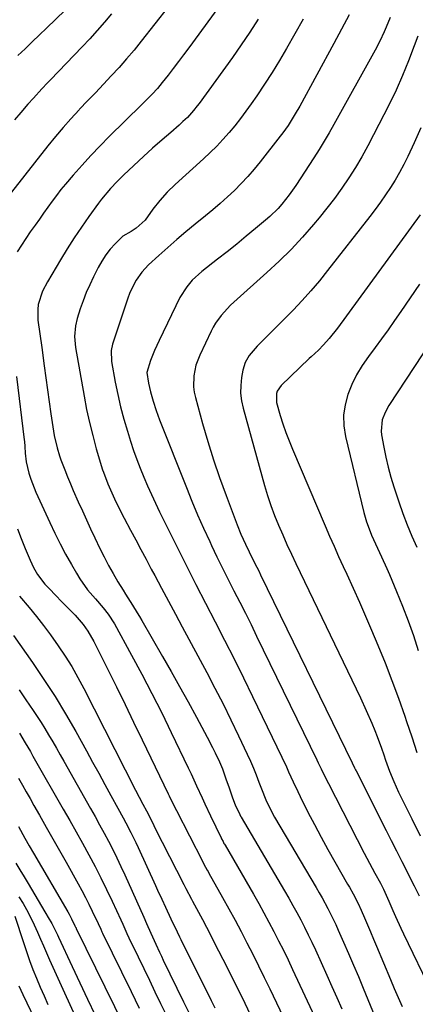
# Model space of a CAD drawing. Units: inches. Extents: x 1852004 to 1857333, y 452944 to 458351.
# Drawn here: x 1854038 to 1854177, y 453734 to 454079 of the extents above; entities that cross this region are included whole.
import ezdxf

# ---------------------------------------------------------------- set-up
doc = ezdxf.new("R2010")
doc.units = ezdxf.units.IN
doc.header["$MEASUREMENT"] = 0
doc.layers.add('7', color=7, linetype='Continuous')
doc.layers.add('8', color=7, linetype='Continuous')

msp = doc.modelspace()

# ---------------------------------------------------------------- linework, layer by layer
at = {"layer": '7', "color": 18}
for points in [[(1854094.75, 454089.8, 1878), (1854080.44, 454071.47, 1878), (1854077.92, 454068.32, 1878), (1854075.33, 454065.23, 1878), (1854072.67, 454062.21, 1878), (1854069.95, 454059.24, 1878), (1854067.18, 454056.3, 1878), (1854064.4, 454053.37, 1878), (1854061.63, 454050.45, 1878), (1854058.84, 454047.53, 1878), (1854058.64, 454047.32, 1878), (1854055.8, 454044.25, 1878), (1854053.02, 454041.14, 1878), (1854050.33, 454037.94, 1878), (1854047.7, 454034.69, 1878), (1854034.95, 454018.46, 1878)], [(1854107.35, 454083.02, 1876), (1854097.1, 454069.05, 1876), (1854095.32, 454066.65, 1876), (1854093.52, 454064.26, 1876), (1854091.7, 454061.89, 1876), (1854089.86, 454059.54, 1876), (1854087.82, 454056.97, 1876), (1854086.1, 454054.89, 1876), (1854084.28, 454052.9, 1876), (1854081.45, 454050, 1876), (1854080.5, 454049.05, 1876), (1854069.25, 454038.01, 1876), (1854065.99, 454034.72, 1876), (1854062.79, 454031.38, 1876), (1854059.68, 454027.95, 1876), (1854056.63, 454024.47, 1876), (1854053.93, 454021.31, 1876), (1854052.3, 454019.34, 1876), (1854050.71, 454017.34, 1876), (1854049.18, 454015.29, 1876), (1854047.69, 454013.21, 1876), (1854046.22, 454011.12, 1876), (1854044.75, 454009.02, 1876), (1854043.26, 454006.93, 1876), (1854041.52, 454004.49, 1876), (1854039.93, 454002.21, 1876), (1854038.41, 453999.89, 1876), (1854036.97, 453997.52, 1876)], [(1854053.83, 454082.35, 1882), (1854047.28, 454076.04, 1882), (1854044.76, 454073.62, 1882), (1854042.24, 454071.21, 1882), (1854039.71, 454068.81, 1882), (1854037.17, 454066.41, 1882)], [(1854121.41, 454079.15, 1874), (1854118.52, 454074.61, 1874), (1854115.51, 454070.15, 1874), (1854112.42, 454065.74, 1874), (1854100.74, 454049.6, 1874), (1854100.1, 454048.74, 1874), (1854098.77, 454047.07, 1874), (1854096.63, 454044.69, 1874), (1854095.09, 454043.21, 1874), (1854093.74, 454041.99, 1874), (1854090.78, 454039.36, 1874), (1854087.78, 454036.79, 1874), (1854084.39, 454033.86, 1874), (1854081.27, 454031.02, 1874), (1854074.34, 454024.53, 1874), (1854071.96, 454022.21, 1874), (1854069.67, 454019.8, 1874), (1854066.48, 454015.99, 1874), (1854065.49, 454014.66, 1874), (1854062.08, 454009.96, 1874), (1854059.45, 454006.23, 1874), (1854056.9, 454002.45, 1874), (1854054.46, 453998.6, 1874), (1854052.09, 453994.7, 1874), (1854047.54, 453986.96, 1874), (1854045.82, 453983.68, 1874), (1854044.31, 453979.04, 1874), (1854044.13, 453977.3, 1874), (1854044.17, 453973.52, 1874), (1854044.85, 453968.79, 1874), (1854045.6, 453964.01, 1874), (1854046.44, 453957.49, 1874), (1854046.99, 453953.27, 1874), (1854047.56, 453949.06, 1874), (1854048.16, 453944.84, 1874), (1854048.78, 453940.63, 1874), (1854049.69, 453934.55, 1874), (1854049.94, 453933.08, 1874), (1854050.93, 453928.75, 1874), (1854051.81, 453925.91, 1874), (1854052.3, 453924.51, 1874), (1854053.65, 453921.02, 1874), (1854054.62, 453918.6, 1874), (1854055.61, 453916.18, 1874), (1854056.63, 453913.78, 1874), (1854058.38, 453909.8, 1874), (1854059.8, 453906.62, 1874), (1854061.24, 453903.45, 1874), (1854062.7, 453900.3, 1874), (1854064.18, 453897.15, 1874), (1854065.95, 453893.44, 1874), (1854067.42, 453890.47, 1874), (1854068.96, 453887.53, 1874), (1854070.58, 453884.64, 1874), (1854072.26, 453881.78, 1874), (1854074.1, 453878.76, 1874), (1854074.91, 453877.44, 1874), (1854077.42, 453873.52, 1874), (1854079.08, 453870.9, 1874), (1854079.88, 453869.57, 1874), (1854080.66, 453868.23, 1874), (1854087.94, 453855.54, 1874), (1854090.95, 453850.26, 1874), (1854093.93, 453844.96, 1874), (1854096.87, 453839.64, 1874), (1854099.78, 453834.3, 1874), (1854103.6, 453827.23, 1874), (1854105.5, 453823.58, 1874), (1854106.4, 453821.73, 1874), (1854107.89, 453818.56, 1874), (1854108.94, 453816.11, 1874), (1854110.27, 453812.32, 1874), (1854111.12, 453809.78, 1874), (1854112.46, 453805.93, 1874), (1854113.45, 453803.47, 1874), (1854114.99, 453800.1, 1874), (1854115.31, 453799.48, 1874), (1854115.45, 453799.24, 1874), (1854115.52, 453799.12, 1874), (1854130.73, 453773.28, 1874), (1854132.19, 453770.76, 1874), (1854133.63, 453768.23, 1874), (1854135.03, 453765.68, 1874), (1854136.4, 453763.11, 1874), (1854137.73, 453760.52, 1874), (1854139.03, 453757.92, 1874), (1854140.29, 453755.29, 1874), (1854141.52, 453752.65, 1874), (1854145.56, 453743.74, 1874), (1854147.33, 453739.81, 1874), (1854149.08, 453735.87, 1874), (1854150.8, 453731.92, 1874)], [(1854137.21, 454079.12, 1872), (1854131.38, 454068.89, 1872), (1854128.9, 454064.66, 1872), (1854126.34, 454060.47, 1872), (1854123.69, 454056.35, 1872), (1854120.96, 454052.27, 1872), (1854119.02, 454049.45, 1872), (1854117.17, 454046.85, 1872), (1854115.26, 454044.29, 1872), (1854113.28, 454041.79, 1872), (1854111.24, 454039.34, 1872), (1854109.11, 454036.96, 1872), (1854106.93, 454034.63, 1872), (1854104.66, 454032.39, 1872), (1854102.34, 454030.2, 1872), (1854092.33, 454021.12, 1872), (1854089.55, 454018.43, 1872), (1854086.96, 454015.55, 1872), (1854084.54, 454012.53, 1872), (1854081.8, 454008.62, 1872), (1854078.73, 454005.85, 1872), (1854076.96, 454004.72, 1872), (1854073.95, 454002.99, 1872), (1854071.3, 454000.34, 1872), (1854069.58, 453998.43, 1872), (1854067.99, 453996.43, 1872), (1854066.59, 453994.29, 1872), (1854065.33, 453992.05, 1872), (1854063.69, 453988.77, 1872), (1854062.38, 453986, 1872), (1854061.17, 453983.21, 1872), (1854060.08, 453980.35, 1872), (1854059.09, 453977.47, 1872), (1854058.01, 453974.1, 1872), (1854057.39, 453971.61, 1872), (1854057.09, 453967.77, 1872), (1854057.25, 453965.2, 1872), (1854057.43, 453963.93, 1872), (1854060.38, 453946.92, 1872), (1854061.27, 453942.26, 1872), (1854062.27, 453937.62, 1872), (1854063.43, 453933.03, 1872), (1854064.7, 453928.46, 1872), (1854066.91, 453921.03, 1872), (1854067.17, 453920.19, 1872), (1854068.71, 453916.11, 1872), (1854070.59, 453911.88, 1872), (1854071.6, 453909.79, 1872), (1854073.15, 453906.67, 1872), (1854073.82, 453905.38, 1872), (1854074.49, 453904.1, 1872), (1854076.74, 453899.85, 1872), (1854078.54, 453896.45, 1872), (1854080.35, 453893.04, 1872), (1854082.16, 453889.64, 1872), (1854083.97, 453886.24, 1872), (1854085.17, 453883.99, 1872), (1854087.58, 453879.47, 1872), (1854090, 453874.95, 1872), (1854092.43, 453870.43, 1872), (1854094.85, 453865.92, 1872), (1854103.42, 453849.97, 1872), (1854106.32, 453844.46, 1872), (1854109.16, 453838.93, 1872), (1854111.91, 453833.35, 1872), (1854114.6, 453827.74, 1872), (1854117.64, 453821.26, 1872), (1854118.73, 453818.85, 1872), (1854119.78, 453816.42, 1872), (1854120.77, 453813.97, 1872), (1854121.71, 453811.5, 1872), (1854122.59, 453809.12, 1872), (1854124.13, 453805.28, 1872), (1854125.28, 453802.78, 1872), (1854127.23, 453799.15, 1872), (1854141.77, 453774.47, 1872), (1854142.82, 453772.65, 1872), (1854143.86, 453770.82, 1872), (1854145.87, 453767.13, 1872), (1854147.77, 453763.37, 1872), (1854148.67, 453761.47, 1872), (1854149.55, 453759.56, 1872), (1854151.42, 453755.37, 1872), (1854153.19, 453751.34, 1872), (1854154.93, 453747.3, 1872), (1854156.64, 453743.25, 1872), (1854158.31, 453739.18, 1872), (1854165.02, 453722.71, 1872)], [(1854167.71, 454079.74, 1868), (1854166.37, 454076.4, 1868), (1854165.67, 454074.74, 1868), (1854164.17, 454071.47, 1868), (1854162.5, 454068.28, 1868), (1854148.06, 454042.25, 1868), (1854146.36, 454039.27, 1868), (1854144.62, 454036.31, 1868), (1854142.83, 454033.39, 1868), (1854140.99, 454030.5, 1868), (1854134.7, 454020.82, 1868), (1854132.36, 454017.48, 1868), (1854129.8, 454014.3, 1868), (1854128.43, 454012.79, 1868), (1854125.53, 454009.93, 1868), (1854124, 454008.58, 1868), (1854120.56, 454005.7, 1868), (1854117.26, 454002.97, 1868), (1854113.95, 454000.25, 1868), (1854110.6, 453997.58, 1868), (1854107.23, 453994.93, 1868), (1854101.72, 453990.62, 1868), (1854098.36, 453987.59, 1868), (1854096.39, 453985.3, 1868), (1854094.02, 453981.46, 1868), (1854086.72, 453966.43, 1868), (1854085.91, 453964.69, 1868), (1854085.15, 453962.93, 1868), (1854083.76, 453959.35, 1868), (1854082.44, 453955.17, 1868), (1854082.99, 453951.5, 1868), (1854083.66, 453948.4, 1868), (1854084.6, 453945.1, 1868), (1854085.69, 453941.84, 1868), (1854086.28, 453940.23, 1868), (1854086.89, 453938.62, 1868), (1854096.28, 453914.8, 1868), (1854098.22, 453910.02, 1868), (1854100.22, 453905.26, 1868), (1854102.32, 453900.54, 1868), (1854104.49, 453895.85, 1868), (1854105.1, 453894.54, 1868), (1854107.02, 453890.54, 1868), (1854108.97, 453886.55, 1868), (1854110.96, 453882.58, 1868), (1854112.97, 453878.62, 1868), (1854114.99, 453874.66, 1868), (1854117, 453870.7, 1868), (1854118.97, 453866.72, 1868), (1854120.92, 453862.73, 1868), (1854142.04, 453819.25, 1868), (1854142.54, 453818.22, 1868), (1854143.54, 453816.14, 1868), (1854145.05, 453813.02, 1868), (1854146.09, 453810.96, 1868), (1854158.66, 453786.5, 1868), (1854160.51, 453782.98, 1868), (1854162.43, 453779.49, 1868), (1854164.37, 453776.02, 1868), (1854165.48, 453773.86, 1868), (1854167.33, 453769.65, 1868), (1854168.71, 453766.43, 1868), (1854169.62, 453764.36, 1868), (1854171.49, 453760.24, 1868), (1854172.46, 453758.19, 1868), (1854182.36, 453737.68, 1868)], [(1854177.44, 454073.14, 1866), (1854176.22, 454069.75, 1866), (1854174.23, 454064.53, 1866), (1854172.11, 454059.37, 1866), (1854169.81, 454054.3, 1866), (1854167.37, 454049.27, 1866), (1854161.96, 454038.58, 1866), (1854159.92, 454034.71, 1866), (1854157.8, 454030.89, 1866), (1854155.55, 454027.14, 1866), (1854153.22, 454023.44, 1866), (1854150.77, 454019.83, 1866), (1854148.23, 454016.27, 1866), (1854145.57, 454012.81, 1866), (1854142.82, 454009.42, 1866), (1854140.88, 454007.11, 1866), (1854137.02, 454002.69, 1866), (1854133.02, 453998.4, 1866), (1854128.85, 453994.27, 1866), (1854124.56, 453990.26, 1866), (1854112.95, 453979.88, 1866), (1854111.76, 453978.76, 1866), (1854108.45, 453975.15, 1866), (1854106.55, 453972.51, 1866), (1854105.73, 453971.1, 1866), (1854104.98, 453969.66, 1866), (1854100.99, 453961.3, 1866), (1854099.63, 453957.72, 1866), (1854098.88, 453953.97, 1866), (1854098.8, 453950.15, 1866), (1854099.05, 453948.27, 1866), (1854099.45, 453946.4, 1866), (1854101.95, 453937.31, 1866), (1854103.8, 453930.94, 1866), (1854105.77, 453924.6, 1866), (1854107.92, 453918.32, 1866), (1854110.19, 453912.08, 1866), (1854114.15, 453901.69, 1866), (1854115.42, 453898.5, 1866), (1854117, 453894.96, 1866), (1854118.29, 453892.25, 1866), (1854119.62, 453889.57, 1866), (1854120.97, 453886.89, 1866), (1854121.64, 453885.55, 1866), (1854122.3, 453884.2, 1866), (1854154.42, 453818.23, 1866), (1854155.27, 453816.5, 1866), (1854155.62, 453815.81, 1866), (1854155.79, 453815.47, 1866), (1854162.73, 453801.7, 1866), (1854164.54, 453798.11, 1866), (1854166.35, 453794.53, 1866), (1854168.16, 453790.95, 1866), (1854169.98, 453787.37, 1866), (1854171.87, 453783.64, 1866), (1854173.6, 453780.21, 1866), (1854174.47, 453778.49, 1866), (1854176.19, 453775.05, 1866), (1854177.9, 453771.6, 1866)], [(1854178.55, 454041.08, 1864), (1854176.2, 454035.79, 1864), (1854173.93, 454030.95, 1864), (1854172.55, 454028.15, 1864), (1854171.09, 454025.4, 1864), (1854169.51, 454022.71, 1864), (1854167.86, 454020.07, 1864), (1854166.12, 454017.47, 1864), (1854164.34, 454014.91, 1864), (1854162.49, 454012.4, 1864), (1854160.6, 454009.91, 1864), (1854145.81, 453990.95, 1864), (1854142.92, 453987.37, 1864), (1854139.95, 453983.85, 1864), (1854136.86, 453980.44, 1864), (1854133.69, 453977.1, 1864), (1854130.79, 453974.14, 1864), (1854129.01, 453972.33, 1864), (1854127.22, 453970.53, 1864), (1854125.43, 453968.74, 1864), (1854123.63, 453966.96, 1864), (1854121.06, 453964.39, 1864), (1854118.3, 453961.11, 1864), (1854116.89, 453958.68, 1864), (1854116.08, 453955.98, 1864), (1854115.62, 453953.38, 1864), (1854115.33, 453950.67, 1864), (1854115.29, 453947.97, 1864), (1854115.6, 453945.3, 1864), (1854116.16, 453942.63, 1864), (1854123.73, 453915.59, 1864), (1854124.79, 453912.05, 1864), (1854125.94, 453908.54, 1864), (1854127.23, 453905.07, 1864), (1854128.6, 453901.64, 1864), (1854130.06, 453898.24, 1864), (1854131.56, 453894.85, 1864), (1854133.1, 453891.49, 1864), (1854134.68, 453888.15, 1864), (1854157.31, 453841.09, 1864), (1854159.39, 453836.62, 1864), (1854161.37, 453832.1, 1864), (1854162.41, 453829.61, 1864), (1854163.22, 453827.53, 1864), (1854164.72, 453823.34, 1864), (1854165.5, 453821.02, 1864), (1854166.17, 453819.13, 1864), (1854167.54, 453815.36, 1864), (1854169.05, 453811.63, 1864), (1854169.87, 453809.8, 1864), (1854170.72, 453807.99, 1864), (1854175.32, 453798.54, 1864), (1854178.26, 453792.6, 1864)], [(1854178.26, 454010.54, 1862), (1854149.27, 453970.78, 1862), (1854146.37, 453967.13, 1862), (1854144.42, 453964.95, 1862), (1854142.58, 453963.07, 1862), (1854140.01, 453960.69, 1862), (1854139.38, 453960.09, 1862), (1854129.52, 453950.58, 1862), (1854128.15, 453948.59, 1862), (1854127.86, 453947.83, 1862), (1854127.86, 453944.64, 1862), (1854129.19, 453940.16, 1862), (1854130.13, 453937.13, 1862), (1854131.15, 453934.14, 1862), (1854132.28, 453931.18, 1862), (1854133.47, 453928.25, 1862), (1854144.94, 453901.42, 1862), (1854146.49, 453897.82, 1862), (1854148.07, 453894.23, 1862), (1854149.68, 453890.66, 1862), (1854151.32, 453887.09, 1862), (1854152.54, 453884.44, 1862), (1854154.78, 453879.55, 1862), (1854156.98, 453874.64, 1862), (1854159.13, 453869.71, 1862), (1854161.25, 453864.76, 1862), (1854163.44, 453859.56, 1862), (1854165.97, 453853.38, 1862), (1854168.4, 453847.16, 1862), (1854170.69, 453840.89, 1862), (1854172.89, 453834.58, 1862), (1854173.5, 453832.76, 1862), (1854175.32, 453827.33, 1862), (1854177.14, 453821.91, 1862)], [(1854185.05, 453970.65, 1858), (1854167.28, 453943.57, 1858), (1854165.96, 453941.18, 1858), (1854165, 453938.62, 1858), (1854164.58, 453934.62, 1858), (1854164.73, 453933.27, 1858), (1854165.55, 453928.94, 1858), (1854166.28, 453925.44, 1858), (1854167.09, 453921.95, 1858), (1854168.04, 453918.51, 1858), (1854169.07, 453915.08, 1858), (1854170.77, 453909.81, 1858), (1854172.17, 453905.76, 1858), (1854173.68, 453901.75, 1858), (1854175.36, 453897.81, 1858), (1854177.16, 453893.92, 1858)], [(1854036.7, 453953.73, 1876), (1854039.42, 453931.55, 1876), (1854039.49, 453930.97, 1876), (1854039.6, 453929.23, 1876), (1854039.74, 453926.91, 1876), (1854040.07, 453923.9, 1876), (1854041, 453919.83, 1876), (1854041.68, 453917.8, 1876), (1854043.53, 453913.22, 1876), (1854048.41, 453902.55, 1876), (1854050.18, 453898.82, 1876), (1854052.01, 453895.12, 1876), (1854053.94, 453891.47, 1876), (1854055.94, 453887.85, 1876), (1854057.72, 453884.73, 1876), (1854058.93, 453882.74, 1876), (1854061.64, 453878.95, 1876), (1854064.4, 453875.73, 1876), (1854067.11, 453872.59, 1876), (1854068.83, 453870.44, 1876), (1854071.07, 453866.97, 1876), (1854077.07, 453856.01, 1876), (1854080.68, 453849.3, 1876), (1854084.22, 453842.54, 1876), (1854087.64, 453835.73, 1876), (1854090.99, 453828.88, 1876), (1854096.92, 453816.51, 1876), (1854097.91, 453814.41, 1876), (1854099.86, 453810.19, 1876), (1854101.77, 453805.96, 1876), (1854102.74, 453803.85, 1876), (1854104.73, 453799.65, 1876), (1854108.45, 453791.92, 1876), (1854108.61, 453791.59, 1876), (1854109.13, 453790.62, 1876), (1854109.48, 453789.98, 1876), (1854109.66, 453789.66, 1876), (1854109.85, 453789.34, 1876), (1854119.81, 453772.13, 1876), (1854121.65, 453768.9, 1876), (1854123.46, 453765.65, 1876), (1854125.22, 453762.38, 1876), (1854126.96, 453759.1, 1876), (1854128.65, 453755.79, 1876), (1854130.31, 453752.47, 1876), (1854131.93, 453749.12, 1876), (1854133.52, 453745.76, 1876), (1854142.14, 453727.23, 1876)], [(1854037.02, 453900.34, 1878), (1854038.33, 453896.9, 1878), (1854039.71, 453893.49, 1878), (1854041.47, 453889.3, 1878), (1854042.68, 453886.75, 1878), (1854044.12, 453884.33, 1878), (1854046.69, 453880.96, 1878), (1854048.59, 453878.9, 1878), (1854050.05, 453877.37, 1878), (1854052.99, 453874.34, 1878), (1854054.47, 453872.84, 1878), (1854057.28, 453870.01, 1878), (1854060.08, 453866.8, 1878), (1854061.71, 453864.47, 1878), (1854063.82, 453860.76, 1878), (1854068.68, 453851.03, 1878), (1854071.73, 453844.88, 1878), (1854074.77, 453838.72, 1878), (1854077.77, 453832.54, 1878), (1854080.75, 453826.36, 1878), (1854089.84, 453807.41, 1878), (1854090.2, 453806.67, 1878), (1854090.92, 453805.18, 1878), (1854092.77, 453801.49, 1878), (1854101.89, 453783.72, 1878), (1854102.16, 453783.2, 1878), (1854103.01, 453781.62, 1878), (1854103.58, 453780.58, 1878), (1854103.87, 453780.06, 1878), (1854104.16, 453779.55, 1878), (1854108.98, 453771.01, 1878), (1854111.17, 453767.06, 1878), (1854113.34, 453763.09, 1878), (1854115.46, 453759.1, 1878), (1854117.54, 453755.1, 1878), (1854119.59, 453751.07, 1878), (1854121.61, 453747.03, 1878), (1854123.6, 453742.97, 1878), (1854125.57, 453738.9, 1878), (1854132.58, 453724.26, 1878)], [(1854035.67, 453862.89, 1882), (1854042.32, 453853.42, 1882), (1854046.34, 453847.5, 1882), (1854050.23, 453841.51, 1882), (1854053.93, 453835.38, 1882), (1854057.49, 453829.18, 1882), (1854061.25, 453822.4, 1882), (1854063.4, 453818.5, 1882), (1854065.56, 453814.59, 1882), (1854067.7, 453810.68, 1882), (1854069.84, 453806.76, 1882), (1854072.24, 453802.35, 1882), (1854074.09, 453798.92, 1882), (1854075, 453797.2, 1882), (1854076.79, 453793.74, 1882), (1854078.5, 453790.24, 1882), (1854079.32, 453788.48, 1882), (1854085.43, 453775.15, 1882), (1854086.16, 453773.55, 1882), (1854087.62, 453770.36, 1882), (1854088.92, 453767.54, 1882), (1854090.83, 453763.46, 1882), (1854093, 453758.98, 1882), (1854093.88, 453757.19, 1882), (1854094.33, 453756.3, 1882), (1854102.99, 453738.86, 1882), (1854103.65, 453737.54, 1882), (1854104.98, 453734.89, 1882), (1854106.32, 453732.24, 1882)], [(1854037.6, 453843.84, 1884), (1854039.98, 453840.33, 1884), (1854042.55, 453836.59, 1884), (1854043.95, 453834.49, 1884), (1854045.33, 453832.37, 1884), (1854046.67, 453830.23, 1884), (1854047.98, 453828.07, 1884), (1854049.42, 453825.63, 1884), (1854050.74, 453823.35, 1884), (1854052.05, 453821.07, 1884), (1854053.35, 453818.78, 1884), (1854062.68, 453802.21, 1884), (1854064.28, 453799.35, 1884), (1854065.86, 453796.47, 1884), (1854067.42, 453793.59, 1884), (1854068.96, 453790.7, 1884), (1854070.46, 453787.79, 1884), (1854071.92, 453784.85, 1884), (1854073.33, 453781.9, 1884), (1854074.7, 453778.92, 1884), (1854081.37, 453764.04, 1884), (1854082.35, 453761.83, 1884), (1854083.79, 453758.5, 1884), (1854085.55, 453754.6, 1884), (1854086.86, 453751.82, 1884), (1854087.52, 453750.43, 1884), (1854088.18, 453749.05, 1884), (1854095.3, 453734.34, 1884), (1854096.98, 453730.87, 1884)], [(1854037.78, 453828.6, 1886), (1854039.76, 453825.3, 1886), (1854041.56, 453822.17, 1886), (1854042.45, 453820.59, 1886), (1854042.9, 453819.81, 1886), (1854053.11, 453802.02, 1886), (1854055.39, 453798.03, 1886), (1854057.64, 453794.03, 1886), (1854059.86, 453790.02, 1886), (1854062.07, 453785.99, 1886), (1854064.26, 453781.85, 1886), (1854066.32, 453777.85, 1886), (1854068.29, 453773.82, 1886), (1854070.21, 453769.75, 1886), (1854073.24, 453763.17, 1886), (1854073.97, 453761.59, 1886), (1854075.41, 453758.41, 1886), (1854076.15, 453756.83, 1886), (1854079.37, 453750.14, 1886), (1854081.33, 453746.07, 1886), (1854083.3, 453741.99, 1886), (1854085.26, 453737.92, 1886), (1854087.22, 453733.84, 1886), (1854089.19, 453729.76, 1886)], [(1854037.44, 453812.81, 1888), (1854038.77, 453810.43, 1888), (1854040.1, 453808.05, 1888), (1854041.45, 453805.67, 1888), (1854042.79, 453803.29, 1888), (1854044.77, 453799.83, 1888), (1854047.1, 453795.72, 1888), (1854049.43, 453791.61, 1888), (1854051.75, 453787.49, 1888), (1854054.07, 453783.37, 1888), (1854058.34, 453775.75, 1888), (1854059.63, 453773.39, 1888), (1854060.89, 453771.02, 1888), (1854062.1, 453768.62, 1888), (1854063.28, 453766.2, 1888), (1854065.36, 453761.82, 1888), (1854066.24, 453759.91, 1888), (1854066.69, 453758.96, 1888), (1854066.92, 453758.48, 1888), (1854076.91, 453737.98, 1888), (1854078.33, 453735.08, 1888), (1854079.74, 453732.17, 1888)], [(1854036.5, 453783.04, 1892), (1854037.93, 453780.67, 1892), (1854039.34, 453778.28, 1892), (1854040.76, 453775.9, 1892), (1854046.62, 453766.01, 1892), (1854047.03, 453765.32, 1892), (1854047.85, 453763.95, 1892), (1854049.06, 453761.88, 1892), (1854050.3, 453759.49, 1892), (1854051.09, 453757.87, 1892), (1854051.48, 453757.06, 1892), (1854056.23, 453746.82, 1892), (1854058.91, 453741.09, 1892), (1854061.62, 453735.36, 1892), (1854064.35, 453729.65, 1892)], [(1854037.51, 453771.27, 1894), (1854039.03, 453768.88, 1894), (1854040.25, 453766.79, 1894), (1854041.9, 453763.58, 1894), (1854042.91, 453761.38, 1894), (1854044.04, 453758.78, 1894), (1854045.1, 453756.37, 1894), (1854046.16, 453753.97, 1894), (1854047.23, 453751.57, 1894), (1854048.3, 453749.17, 1894), (1854060.64, 453721.83, 1894)], [(1854036.1, 453764.47, 1896), (1854039.11, 453755.17, 1896), (1854040.17, 453752.01, 1896), (1854041.29, 453748.86, 1896), (1854042.47, 453745.74, 1896), (1854043.71, 453742.63, 1896), (1854045.01, 453739.56, 1896), (1854046.35, 453736.5, 1896), (1854047.74, 453733.46, 1896)], [(1854037.49, 453740, 1898), (1854038.18, 453738.47, 1898), (1854038.89, 453736.95, 1898), (1854049.93, 453714.06, 1898)]]:
    msp.add_polyline3d(points, dxfattribs=at)
at = {"layer": '8', "color": 18}
for points in [[(1854070.03, 454081.05, 1880), (1854067.55, 454078.08, 1880), (1854065.01, 454075.16, 1880), (1854062.41, 454072.3, 1880), (1854059.76, 454069.48, 1880), (1854048.57, 454057.86, 1880), (1854047.56, 454056.81, 1880), (1854045.57, 454054.7, 1880), (1854042.63, 454051.5, 1880), (1854040.72, 454049.31, 1880), (1854038.22, 454046.38, 1880), (1854035.99, 454043.85, 1880)], [(1854153.37, 454080.68, 1870), (1854150.74, 454075.64, 1870), (1854148.06, 454070.64, 1870), (1854136.03, 454048.64, 1870), (1854134.47, 454045.89, 1870), (1854131.94, 454041.89, 1870), (1854130.11, 454039.32, 1870), (1854129.16, 454038.06, 1870), (1854122.2, 454029.14, 1870), (1854120.06, 454026.52, 1870), (1854117.85, 454023.96, 1870), (1854115.53, 454021.5, 1870), (1854113.14, 454019.1, 1870), (1854110.67, 454016.78, 1870), (1854108.16, 454014.51, 1870), (1854105.59, 454012.31, 1870), (1854102.97, 454010.15, 1870), (1854099.33, 454007.22, 1870), (1854096.09, 454004.56, 1870), (1854092.88, 454001.85, 1870), (1854089.74, 453999.07, 1870), (1854086.63, 453996.25, 1870), (1854083.03, 453992.92, 1870), (1854080.66, 453990.39, 1870), (1854078.66, 453987.57, 1870), (1854077.81, 453986.06, 1870), (1854076.35, 453982.92, 1870), (1854075.75, 453981.29, 1870), (1854070.4, 453965.12, 1870), (1854069.89, 453962.87, 1870), (1854069.98, 453959.02, 1870), (1854071.33, 453951.8, 1870), (1854072.22, 453947.45, 1870), (1854073.22, 453943.12, 1870), (1854074.37, 453938.83, 1870), (1854075.62, 453934.57, 1870), (1854076.71, 453931.07, 1870), (1854077.76, 453927.88, 1870), (1854078.87, 453924.72, 1870), (1854080.06, 453921.59, 1870), (1854081.31, 453918.48, 1870), (1854082.64, 453915.39, 1870), (1854084, 453912.33, 1870), (1854085.42, 453909.29, 1870), (1854086.89, 453906.28, 1870), (1854093.01, 453893.94, 1870), (1854096.3, 453887.37, 1870), (1854099.61, 453880.82, 1870), (1854102.96, 453874.29, 1870), (1854106.34, 453867.76, 1870), (1854109.71, 453861.24, 1870), (1854113.04, 453854.69, 1870), (1854116.3, 453848.11, 1870), (1854119.52, 453841.51, 1870), (1854129.74, 453820.26, 1870), (1854131.37, 453816.81, 1870), (1854132.16, 453815.07, 1870), (1854133.73, 453811.59, 1870), (1854135.36, 453808.13, 1870), (1854136.2, 453806.42, 1870), (1854138.94, 453800.97, 1870), (1854141.21, 453796.56, 1870), (1854143.52, 453792.18, 1870), (1854145.9, 453787.84, 1870), (1854148.34, 453783.52, 1870), (1854152.85, 453775.68, 1870), (1854153.49, 453774.56, 1870), (1854154.74, 453772.29, 1870), (1854156.52, 453768.84, 1870), (1854157.61, 453766.49, 1870), (1854158.75, 453763.89, 1870), (1854159.84, 453761.41, 1870), (1854160.92, 453758.92, 1870), (1854161.97, 453756.42, 1870), (1854163.02, 453753.91, 1870), (1854167.85, 453742.18, 1870), (1854169.18, 453739.03, 1870), (1854170.53, 453735.89, 1870), (1854171.93, 453732.78, 1870)], [(1854178.1, 453986.19, 1860), (1854174.78, 453981.4, 1860), (1854171.46, 453976.61, 1860), (1854169.24, 453973.38, 1860), (1854167.02, 453970.21, 1860), (1854164.77, 453967.06, 1860), (1854162.48, 453963.94, 1860), (1854160.17, 453960.84, 1860), (1854157.96, 453957.65, 1860), (1854156, 453954.4, 1860), (1854154.35, 453950.98, 1860), (1854152.89, 453947.46, 1860), (1854151.94, 453943.83, 1860), (1854151.41, 453940.18, 1860), (1854151.54, 453936.5, 1860), (1854152.09, 453932.79, 1860), (1854158.56, 453906.03, 1860), (1854159.47, 453902.81, 1860), (1854160.02, 453901.24, 1860), (1854161.26, 453898.13, 1860), (1854162.62, 453895.06, 1860), (1854163.32, 453893.54, 1860), (1854164.76, 453890.48, 1860), (1854166.6, 453886.38, 1860), (1854167.49, 453884.32, 1860), (1854170.03, 453878.32, 1860), (1854172.1, 453873.23, 1860), (1854174.07, 453868.1, 1860), (1854175.9, 453862.91, 1860), (1854177.62, 453857.69, 1860)], [(1854037.79, 453876.75, 1880), (1854041.2, 453872.69, 1880), (1854043.74, 453869.57, 1880), (1854046.23, 453866.42, 1880), (1854048.63, 453863.19, 1880), (1854051.36, 453859.34, 1880), (1854053.78, 453855.7, 1880), (1854056.1, 453852, 1880), (1854058.26, 453848.2, 1880), (1854060.32, 453844.35, 1880), (1854078.48, 453808.66, 1880), (1854079.74, 453806.22, 1880), (1854081.02, 453803.79, 1880), (1854082.3, 453801.36, 1880), (1854083.69, 453798.65, 1880), (1854084.86, 453796.25, 1880), (1854086.31, 453793.31, 1880), (1854087.79, 453790.38, 1880), (1854095.36, 453775.56, 1880), (1854096.11, 453774.09, 1880), (1854098.05, 453770.44, 1880), (1854098.45, 453769.71, 1880), (1854100.52, 453765.88, 1880), (1854101.94, 453763.23, 1880), (1854103.34, 453760.58, 1880), (1854104.72, 453757.91, 1880), (1854106.09, 453755.24, 1880), (1854109.07, 453749.34, 1880), (1854111.02, 453745.48, 1880), (1854112.95, 453741.61, 1880), (1854114.88, 453737.74, 1880), (1854116.79, 453733.86, 1880), (1854118.71, 453729.98, 1880)], [(1854037.42, 453795.87, 1890), (1854039.66, 453791.84, 1890), (1854041.18, 453789.17, 1890), (1854042.71, 453786.51, 1890), (1854054.71, 453765.9, 1890), (1854055.15, 453765.12, 1890), (1854056, 453763.53, 1890), (1854057.2, 453761.1, 1890), (1854057.43, 453760.62, 1890), (1854057.58, 453760.3, 1890), (1854057.66, 453760.14, 1890), (1854074.49, 453725.85, 1890)]]:
    msp.add_polyline3d(points, dxfattribs=at)

doc.saveas('drawing.dxf')
